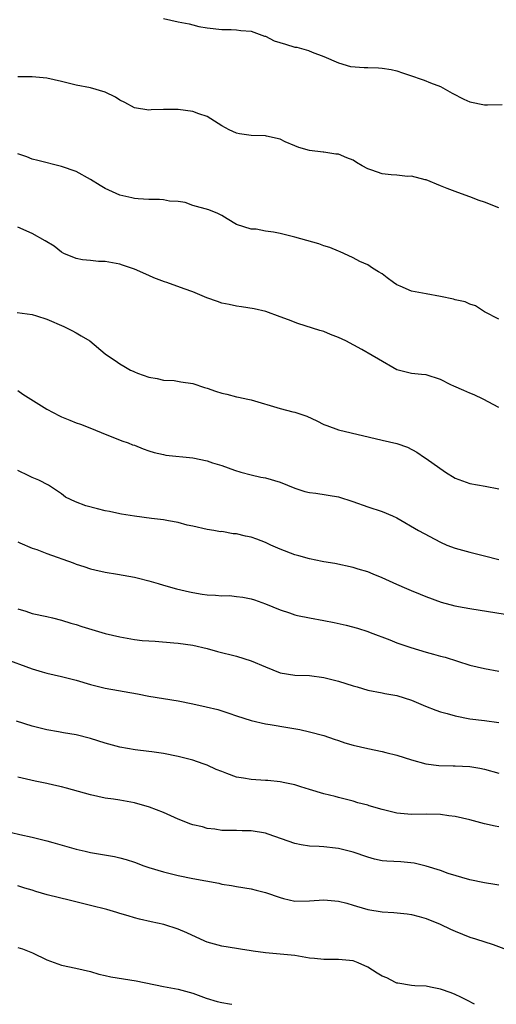
# Model space of a CAD drawing. Units: inches. Extents: x 2559000 to 2562000, y 1548000 to 1551000.
# Drawn here: x 2560031 to 2560097, y 1548000 to 1548135 of the extents above; entities that cross this region are included whole.
import ezdxf

# ---------------------------------------------------------------- set-up
doc = ezdxf.new("R2010")
doc.units = ezdxf.units.IN
doc.header["$MEASUREMENT"] = 0
doc.layers.add('LD25591548_2ft', color=73, linetype='Continuous')

msp = doc.modelspace()

# ---------------------------------------------------------------- linework, layer by layer
at = {"layer": 'LD25591548_2ft'}
for points, elevation in [([(2560051, 1548135.22), (2560053, 1548134.77), (2560054.5, 1548134.5), (2560055, 1548134.36), (2560055.85, 1548134.15), (2560057, 1548133.95), (2560059, 1548133.71), (2560060.28, 1548133.72), (2560061, 1548133.67), (2560061.59, 1548133.59), (2560063, 1548133.5), (2560064.83, 1548132.83), (2560065, 1548132.8), (2560066.19, 1548132.19), (2560067.7, 1548131.7), (2560069, 1548131.31), (2560069.29, 1548131.29), (2560070.86, 1548130.86), (2560071.39, 1548130.61), (2560073, 1548130), (2560075, 1548129.14), (2560076.65, 1548128.65), (2560078.5, 1548128.5), (2560079, 1548128.51), (2560080.46, 1548128.46), (2560081, 1548128.42), (2560082.22, 1548128.22), (2560083, 1548128.04), (2560083.79, 1548127.79), (2560085, 1548127.36), (2560085.28, 1548127.28), (2560086.04, 1548127), (2560086.76, 1548126.76), (2560087.6, 1548126.4), (2560089, 1548125.89), (2560090.57, 1548125), (2560092.18, 1548124.18), (2560093, 1548123.82), (2560095, 1548123.39), (2560095.41, 1548123.41), (2560097.44, 1548123.44)], 7226), ([(2560097, 1548109.25), (2560095, 1548110.02), (2560094.27, 1548110.27), (2560093, 1548110.75), (2560091.35, 1548111.35), (2560091, 1548111.5), (2560089.91, 1548111.91), (2560089, 1548112.3), (2560087, 1548113.1), (2560086.88, 1548113.12), (2560085, 1548113.59), (2560084.45, 1548113.55), (2560083, 1548113.73), (2560082.23, 1548113.77), (2560081, 1548113.93), (2560079.56, 1548114.44), (2560079, 1548114.6), (2560078.24, 1548115), (2560077.46, 1548115.46), (2560077, 1548115.78), (2560076.14, 1548116.14), (2560075, 1548116.6), (2560074.64, 1548116.64), (2560073, 1548116.91), (2560072.91, 1548116.91), (2560071, 1548117.13), (2560069.55, 1548117.55), (2560069, 1548117.76), (2560067.67, 1548118.33), (2560067, 1548118.66), (2560065.11, 1548119.11), (2560065, 1548119.13), (2560063, 1548119.19), (2560061.41, 1548119.41), (2560061, 1548119.49), (2560059.98, 1548119.98), (2560059, 1548120.5), (2560057, 1548121.81), (2560055.84, 1548122.16), (2560055, 1548122.49), (2560053, 1548122.76), (2560051.23, 1548122.77), (2560051, 1548122.75), (2560049.3, 1548122.7), (2560049, 1548122.67), (2560047, 1548122.98), (2560045.7, 1548123.7), (2560045, 1548124.03), (2560044.42, 1548124.42), (2560043, 1548125.11), (2560041, 1548125.72), (2560039, 1548126.1), (2560038.27, 1548126.27), (2560037, 1548126.61), (2560035, 1548127.07), (2560033, 1548127.24), (2560031, 1548127.24)], 7224), ([(2560097, 1548094), (2560095, 1548094.98), (2560093.8, 1548095.8), (2560093, 1548096.05), (2560092.37, 1548096.37), (2560091, 1548096.66), (2560090.74, 1548096.74), (2560089, 1548097.09), (2560087, 1548097.44), (2560085, 1548097.85), (2560083.47, 1548098.53), (2560083, 1548098.72), (2560082.55, 1548099), (2560081.67, 1548099.67), (2560081, 1548100.2), (2560080.49, 1548100.49), (2560079.65, 1548101), (2560079, 1548101.42), (2560077.92, 1548101.92), (2560077, 1548102.39), (2560075.74, 1548103), (2560075.23, 1548103.23), (2560075, 1548103.3), (2560073.81, 1548103.81), (2560073, 1548104.04), (2560072.3, 1548104.3), (2560069, 1548105.25), (2560067, 1548105.74), (2560066.07, 1548105.93), (2560065, 1548106.08), (2560063.68, 1548106.32), (2560063, 1548106.35), (2560061, 1548106.97), (2560059.73, 1548107.73), (2560059, 1548108.19), (2560058.46, 1548108.46), (2560057.19, 1548109), (2560055, 1548109.6), (2560053.97, 1548109.97), (2560053, 1548110.12), (2560051.81, 1548110.19), (2560051, 1548110.36), (2560050.42, 1548110.42), (2560049, 1548110.4), (2560047.52, 1548110.48), (2560047, 1548110.54), (2560046.64, 1548110.64), (2560045, 1548110.98), (2560043, 1548111.91), (2560042.31, 1548112.31), (2560041, 1548113.15), (2560039, 1548114.24), (2560037, 1548114.94), (2560033.76, 1548115.76), (2560033, 1548115.93), (2560032.24, 1548116.24), (2560031, 1548116.65)], 7222), ([(2560097, 1548081.87), (2560094.83, 1548083), (2560093.6, 1548083.6), (2560093, 1548083.82), (2560092.2, 1548084.2), (2560090.8, 1548084.8), (2560090.4, 1548085), (2560089, 1548085.73), (2560087, 1548086.35), (2560086.39, 1548086.39), (2560085, 1548086.53), (2560083, 1548087.05), (2560080.48, 1548088.48), (2560079.62, 1548089), (2560078.17, 1548089.83), (2560075.98, 1548091), (2560075, 1548091.47), (2560073.89, 1548091.89), (2560073, 1548092.28), (2560072.44, 1548092.44), (2560069.4, 1548093.4), (2560068.12, 1548093.88), (2560067, 1548094.33), (2560065.03, 1548095.03), (2560063.41, 1548095.41), (2560061.69, 1548095.69), (2560061, 1548095.79), (2560059.98, 1548095.98), (2560059, 1548096.19), (2560058.39, 1548096.39), (2560056.92, 1548096.92), (2560055, 1548097.74), (2560053.83, 1548098.17), (2560051.46, 1548099), (2560051.11, 1548099.11), (2560049.66, 1548099.66), (2560049, 1548099.97), (2560047, 1548100.84), (2560045.38, 1548101.38), (2560045, 1548101.53), (2560043, 1548101.92), (2560042.09, 1548101.91), (2560041, 1548102.03), (2560039.87, 1548102.13), (2560039, 1548102.3), (2560037.34, 1548103), (2560037, 1548103.17), (2560035.98, 1548103.98), (2560034.74, 1548104.74), (2560033, 1548105.74), (2560031, 1548106.61)], 7220), ([(2560030.92, 1548094.92), (2560033, 1548094.65), (2560033.55, 1548094.45), (2560035, 1548093.97), (2560037.3, 1548093), (2560038.44, 1548092.44), (2560039, 1548092.13), (2560039.72, 1548091.72), (2560040.88, 1548091), (2560043, 1548089.21), (2560043.29, 1548089), (2560044.34, 1548088.34), (2560045, 1548087.84), (2560045.54, 1548087.54), (2560046.47, 1548087), (2560046.85, 1548086.85), (2560047, 1548086.75), (2560047.41, 1548086.59), (2560049, 1548086.01), (2560050.14, 1548085.86), (2560051, 1548085.64), (2560052.43, 1548085.57), (2560053.38, 1548085.38), (2560055, 1548085.17), (2560056.63, 1548084.63), (2560057, 1548084.54), (2560058.12, 1548084.12), (2560059, 1548083.83), (2560059.68, 1548083.68), (2560061, 1548083.33), (2560061.28, 1548083.28), (2560062.54, 1548083), (2560063, 1548082.91), (2560067, 1548081.72), (2560068.71, 1548081.29), (2560069, 1548081.23), (2560070.66, 1548080.66), (2560072.02, 1548080.02), (2560073, 1548079.54), (2560073.39, 1548079.39), (2560075, 1548078.81), (2560081, 1548077.38), (2560083, 1548076.94), (2560084.45, 1548076.45), (2560085.75, 1548075.75), (2560086.79, 1548075), (2560087, 1548074.87), (2560089.66, 1548073), (2560091, 1548072.18), (2560093, 1548071.44), (2560095.09, 1548071.09), (2560097, 1548070.71)], 7218), ([(2560031, 1548084.22), (2560031.7, 1548083.7), (2560032.78, 1548083), (2560035, 1548081.66), (2560036.72, 1548080.72), (2560037, 1548080.59), (2560038.14, 1548080.14), (2560039, 1548079.76), (2560039.59, 1548079.59), (2560041.13, 1548079), (2560043, 1548078.2), (2560044.28, 1548077.72), (2560045.28, 1548077.28), (2560046.16, 1548077), (2560046.75, 1548076.75), (2560047, 1548076.69), (2560048.2, 1548076.2), (2560049, 1548075.93), (2560049.71, 1548075.71), (2560051, 1548075.4), (2560051.33, 1548075.33), (2560055, 1548074.97), (2560057, 1548074.54), (2560057.72, 1548074.28), (2560059, 1548073.91), (2560060.74, 1548073.26), (2560061.6, 1548073), (2560063, 1548072.63), (2560064.32, 1548072.32), (2560065, 1548072.21), (2560067, 1548071.63), (2560069, 1548070.82), (2560070.36, 1548070.36), (2560071, 1548070.21), (2560071.88, 1548070.12), (2560075, 1548069.61), (2560076.97, 1548068.97), (2560079, 1548068.24), (2560081, 1548067.59), (2560082.4, 1548067), (2560083, 1548066.73), (2560085.96, 1548065), (2560089, 1548063.38), (2560089.84, 1548063), (2560091, 1548062.56), (2560093, 1548062.01), (2560095, 1548061.53), (2560096.99, 1548061)], 7216), ([(2560099, 1548053.28), (2560093, 1548054.24), (2560091.47, 1548054.53), (2560091, 1548054.6), (2560089.11, 1548055.11), (2560087, 1548055.89), (2560086.22, 1548056.22), (2560085, 1548056.7), (2560084.37, 1548057), (2560083, 1548057.59), (2560081, 1548058.5), (2560079.73, 1548059), (2560079, 1548059.31), (2560077.69, 1548059.69), (2560077, 1548059.92), (2560074.47, 1548060.47), (2560073, 1548060.7), (2560072.76, 1548060.76), (2560071, 1548061.1), (2560069.53, 1548061.53), (2560069, 1548061.68), (2560067, 1548062.44), (2560065.72, 1548063), (2560065, 1548063.34), (2560063.8, 1548063.8), (2560063, 1548064.08), (2560062.24, 1548064.24), (2560061, 1548064.55), (2560060.56, 1548064.56), (2560059, 1548064.84), (2560058.83, 1548064.83), (2560057.91, 1548065), (2560057, 1548065.13), (2560055, 1548065.57), (2560054.25, 1548065.75), (2560053, 1548066.11), (2560051.68, 1548066.32), (2560051, 1548066.48), (2560049.35, 1548066.65), (2560047, 1548066.95), (2560045.25, 1548067.25), (2560045, 1548067.28), (2560043.6, 1548067.6), (2560043, 1548067.68), (2560041.96, 1548067.96), (2560040.36, 1548068.36), (2560038.93, 1548068.93), (2560037.57, 1548069.57), (2560037, 1548070.03), (2560035.22, 1548071.22), (2560033.91, 1548071.91), (2560033, 1548072.26), (2560032.51, 1548072.51), (2560031, 1548073.23)], 7214), ([(2560031, 1548063.46), (2560031.29, 1548063.29), (2560033, 1548062.59), (2560033.63, 1548062.37), (2560035, 1548061.84), (2560038.58, 1548060.58), (2560039, 1548060.39), (2560040.05, 1548060.05), (2560041, 1548059.73), (2560041.58, 1548059.58), (2560043, 1548059.29), (2560044.69, 1548059), (2560047, 1548058.59), (2560047.54, 1548058.46), (2560049, 1548058.11), (2560050.27, 1548057.73), (2560051, 1548057.5), (2560052.75, 1548057), (2560054.57, 1548056.57), (2560055, 1548056.51), (2560056.28, 1548056.28), (2560057, 1548056.18), (2560058.13, 1548056.13), (2560059, 1548056.03), (2560060.06, 1548056.06), (2560061, 1548055.94), (2560061.86, 1548055.86), (2560063, 1548055.62), (2560063.48, 1548055.48), (2560065, 1548054.94), (2560067, 1548054.13), (2560068.29, 1548053.71), (2560069, 1548053.45), (2560069.35, 1548053.35), (2560071, 1548053), (2560073, 1548052.65), (2560074.38, 1548052.38), (2560076.02, 1548052.02), (2560077.6, 1548051.6), (2560079, 1548051.14), (2560079.34, 1548051), (2560082.01, 1548049.99), (2560083, 1548049.59), (2560084.93, 1548048.93), (2560087, 1548048.32), (2560088.04, 1548048.04), (2560089, 1548047.75), (2560089.6, 1548047.6), (2560093, 1548046.54), (2560095, 1548046.06), (2560097, 1548045.71)], 7212), ([(2560031, 1548054.27), (2560032.09, 1548053.91), (2560033, 1548053.63), (2560035, 1548053.2), (2560035.77, 1548053), (2560037, 1548052.71), (2560038.29, 1548052.29), (2560039, 1548052.1), (2560039.81, 1548051.81), (2560043, 1548050.86), (2560045, 1548050.39), (2560047, 1548050.05), (2560048.08, 1548049.92), (2560049, 1548049.86), (2560049.83, 1548049.83), (2560052.4, 1548049.6), (2560053, 1548049.56), (2560055, 1548049.26), (2560057, 1548048.8), (2560058.41, 1548048.41), (2560061, 1548047.74), (2560063, 1548047.12), (2560065, 1548046.28), (2560067, 1548045.49), (2560069, 1548045.17), (2560071, 1548045.11), (2560073, 1548044.85), (2560075, 1548044.33), (2560077, 1548043.69), (2560077.55, 1548043.55), (2560079, 1548043.11), (2560081, 1548042.71), (2560081.35, 1548042.65), (2560083, 1548042.34), (2560085, 1548041.73), (2560086.91, 1548040.91), (2560088.35, 1548040.35), (2560089, 1548040.13), (2560089.89, 1548039.89), (2560091, 1548039.57), (2560093, 1548039.15), (2560095, 1548038.92), (2560097, 1548038.66)], 7210), ([(2560029, 1548047.5), (2560033, 1548046), (2560034.37, 1548045.63), (2560035, 1548045.44), (2560037, 1548044.99), (2560039, 1548044.46), (2560041, 1548043.88), (2560043, 1548043.39), (2560047.41, 1548042.59), (2560049, 1548042.29), (2560053, 1548041.62), (2560055, 1548041.23), (2560056.83, 1548040.83), (2560058.42, 1548040.42), (2560059, 1548040.24), (2560059.95, 1548039.95), (2560061, 1548039.56), (2560063, 1548038.92), (2560065, 1548038.48), (2560065.6, 1548038.4), (2560068.02, 1548037.98), (2560069.68, 1548037.68), (2560071, 1548037.4), (2560073, 1548036.88), (2560074.39, 1548036.39), (2560075, 1548036.2), (2560075.88, 1548035.88), (2560077, 1548035.54), (2560079, 1548035.07), (2560081, 1548034.68), (2560081.46, 1548034.54), (2560083, 1548034.18), (2560085, 1548033.53), (2560086.98, 1548032.98), (2560088.76, 1548032.76), (2560090.7, 1548032.7), (2560091, 1548032.71), (2560093, 1548032.61), (2560094.38, 1548032.38), (2560095, 1548032.26), (2560097, 1548031.69)], 7208), ([(2560097, 1548024.34), (2560096.46, 1548024.46), (2560095, 1548024.75), (2560093, 1548025.29), (2560091, 1548025.78), (2560090.13, 1548025.87), (2560089, 1548026.03), (2560087, 1548026.07), (2560085, 1548026.06), (2560083, 1548026.24), (2560081, 1548026.71), (2560079.21, 1548027.21), (2560079, 1548027.3), (2560077.64, 1548027.64), (2560077, 1548027.86), (2560076.11, 1548028.11), (2560075, 1548028.37), (2560074.52, 1548028.52), (2560073, 1548028.86), (2560071, 1548029.46), (2560069.84, 1548029.84), (2560069, 1548030.09), (2560067.62, 1548030.38), (2560067, 1548030.53), (2560065.32, 1548030.68), (2560065, 1548030.72), (2560063, 1548030.84), (2560061.97, 1548031), (2560061, 1548031.18), (2560059.66, 1548031.66), (2560059, 1548031.92), (2560058.23, 1548032.23), (2560057, 1548032.79), (2560056.41, 1548033), (2560055, 1548033.49), (2560053, 1548034.01), (2560051, 1548034.42), (2560049.37, 1548034.63), (2560049, 1548034.69), (2560047.11, 1548034.89), (2560045, 1548035.27), (2560043, 1548035.84), (2560041, 1548036.46), (2560039, 1548036.96), (2560037.26, 1548037.26), (2560036.61, 1548037.39), (2560035, 1548037.65), (2560033, 1548038.15), (2560030.85, 1548038.85)], 7206), ([(2560097, 1548016.36), (2560096.43, 1548016.43), (2560095, 1548016.65), (2560093, 1548017.06), (2560090.04, 1548017.96), (2560089, 1548018.34), (2560087, 1548018.97), (2560085.36, 1548019.36), (2560083.53, 1548019.53), (2560081.62, 1548019.62), (2560081, 1548019.7), (2560079.91, 1548019.91), (2560079, 1548020.17), (2560077, 1548020.88), (2560075, 1548021.36), (2560074.57, 1548021.43), (2560073, 1548021.58), (2560072.35, 1548021.65), (2560071, 1548021.69), (2560069.87, 1548021.87), (2560069, 1548022.06), (2560065.36, 1548023.36), (2560065, 1548023.46), (2560063, 1548023.81), (2560061.8, 1548023.8), (2560061, 1548023.86), (2560059.84, 1548023.84), (2560059, 1548023.86), (2560058.03, 1548024.03), (2560057, 1548024.12), (2560056.33, 1548024.33), (2560055, 1548024.62), (2560054.72, 1548024.72), (2560053, 1548025.4), (2560051, 1548026.3), (2560049.06, 1548027.06), (2560047, 1548027.62), (2560045, 1548027.99), (2560044.12, 1548028.12), (2560043, 1548028.3), (2560041, 1548028.72), (2560037.67, 1548029.66), (2560037, 1548029.83), (2560035.95, 1548030.05), (2560035, 1548030.27), (2560033.41, 1548030.59), (2560031, 1548031.16)], 7204), ([(2560029, 1548023.82), (2560031.29, 1548023.29), (2560033, 1548022.93), (2560035, 1548022.44), (2560035.82, 1548022.18), (2560039, 1548021.29), (2560040.23, 1548021), (2560041, 1548020.83), (2560044.26, 1548020.26), (2560045, 1548020.1), (2560045.87, 1548019.87), (2560047, 1548019.51), (2560048.31, 1548019), (2560049, 1548018.76), (2560051, 1548018.15), (2560053, 1548017.66), (2560055, 1548017.24), (2560058.6, 1548016.6), (2560059, 1548016.5), (2560060.31, 1548016.31), (2560061, 1548016.18), (2560063, 1548015.86), (2560063.68, 1548015.68), (2560065, 1548015.35), (2560067, 1548014.63), (2560067.47, 1548014.53), (2560069, 1548014.17), (2560071, 1548014.18), (2560073, 1548014.32), (2560075, 1548014.14), (2560076.14, 1548013.86), (2560077, 1548013.61), (2560077.45, 1548013.45), (2560079, 1548013.02), (2560081, 1548012.68), (2560082.6, 1548012.6), (2560084.41, 1548012.41), (2560085, 1548012.32), (2560086.05, 1548012.05), (2560087, 1548011.77), (2560088.95, 1548011), (2560090.33, 1548010.33), (2560091, 1548010.02), (2560093, 1548009.23), (2560093.77, 1548009), (2560096.2, 1548008.2), (2560097.66, 1548007.66)], 7202), ([(2560093.65, 1548000), (2560092.59, 1548000.59), (2560091.78, 1548001), (2560091, 1548001.34), (2560090.43, 1548001.57), (2560089, 1548002.08), (2560087.63, 1548002.37), (2560087, 1548002.47), (2560085.46, 1548002.54), (2560085, 1548002.58), (2560083.11, 1548002.89), (2560083, 1548002.92), (2560082.83, 1548003), (2560081.62, 1548003.62), (2560081, 1548003.86), (2560080.28, 1548004.28), (2560079, 1548005.08), (2560077.7, 1548005.7), (2560077, 1548005.95), (2560075, 1548006.15), (2560073.84, 1548006.16), (2560073, 1548006.14), (2560071.72, 1548006.28), (2560071, 1548006.34), (2560069, 1548006.7), (2560067, 1548006.9), (2560065, 1548007.04), (2560063.3, 1548007.3), (2560063, 1548007.33), (2560061.57, 1548007.57), (2560061, 1548007.64), (2560059, 1548007.97), (2560057, 1548008.54), (2560056.67, 1548008.67), (2560054.21, 1548009.79), (2560053, 1548010.32), (2560051.05, 1548010.95), (2560049.3, 1548011.3), (2560047.69, 1548011.69), (2560047, 1548011.86), (2560046.14, 1548012.14), (2560045, 1548012.47), (2560044.61, 1548012.61), (2560043.22, 1548013), (2560041, 1548013.56), (2560038.22, 1548014.22), (2560035.04, 1548015.04), (2560033.48, 1548015.48), (2560033, 1548015.64), (2560031.95, 1548015.95), (2560031, 1548016.27)], 7200), ([(2560031, 1548007.8), (2560031.63, 1548007.63), (2560033.04, 1548007.04), (2560035, 1548006.11), (2560037, 1548005.36), (2560038.95, 1548004.95), (2560041, 1548004.48), (2560042.12, 1548004.12), (2560043, 1548003.93), (2560043.75, 1548003.75), (2560047.24, 1548003.24), (2560051, 1548002.46), (2560053, 1548002.07), (2560055, 1548001.52), (2560056.85, 1548000.85), (2560058.37, 1548000.37), (2560059, 1548000.24), (2560060.05, 1548000.05), (2560060.38, 1548000)], 7198)]:
    msp.add_lwpolyline(points, dxfattribs=dict(at, elevation=elevation))

doc.saveas('drawing.dxf')
